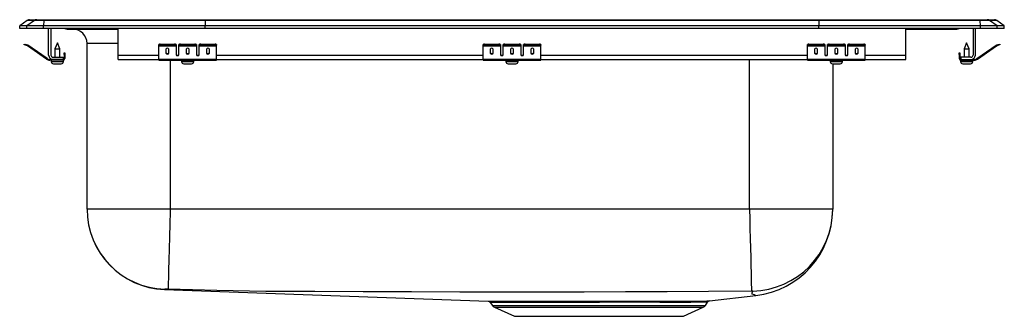
# Model space of a CAD drawing. Units: inches. Extents: x -10.6 to 10.6, y -6.2 to 0.2.
import ezdxf

# ---------------------------------------------------------------- set-up
doc = ezdxf.new("R2010")
doc.units = ezdxf.units.IN
doc.header["$LTSCALE"] = 8
doc.header["$MEASUREMENT"] = 0
doc.layers.get('0').update_dxf_attribs({"linetype": 'CONTINUOUS'})

# ---------------------------------------------------------------- blocks, each defined once
blk = doc.blocks.new('LRADQ332160_Right')
for p, q in [((-10.462, 0.171), (-10.625, 0.056)), ((-10.469, 0.056), (-10.625, 0.056)), ((-10.625, 0), (-10.625, 0.056)), ((-10.469, 0), (-10.625, 0)), ((-10.306, 0.171), (-10.469, 0.056)), ((-10.111, 0.056), (-10.469, 0.056)), ((-10.469, 0), (-10.469, 0.056)), ((-10.111, 0), (-10.469, 0)), ((-10.306, 0.171), (-10.462, 0.171)), ((-10.41, 0.188), (-10.253, 0.188)), ((-10.103, 0.171), (-10.306, 0.171)), ((-10.253, 0.188), (-10.101, 0.188)), ((-10.103, 0.171), (-10.111, 0.056)), ((-10.111, 0), (-10.111, 0.056)), ((-6.625, 0.056), (-10.111, 0.056)), ((-6.625, 0), (-10.111, 0)), ((-6.622, 0.171), (-10.103, 0.171)), ((-10.101, 0.188), (-6.62, 0.188)), ((-10, -0.575), (-10, 0)), ((-9.952, 0), (-9.952, -0.575)), ((-8.5, -0.575), (-8.5, 0)), ((-6.622, 0.171), (-6.625, 0.056)), ((-6.625, 0), (-6.625, 0.056)), ((6.625, 0.056), (-6.625, 0.056)), ((6.625, 0), (-6.625, 0)), ((6.622, 0.171), (-6.622, 0.171)), ((-6.62, 0.188), (6.62, 0.188)), ((6.62, 0.188), (10.101, 0.188)), ((6.622, 0.171), (6.625, 0.056)), ((10.103, 0.171), (6.622, 0.171)), ((6.625, 0), (6.625, 0.056)), ((10.111, 0.056), (6.625, 0.056)), ((10.111, 0), (6.625, 0)), ((9.952, 0), (9.952, -0.575)), ((10.101, 0.188), (10.253, 0.188)), ((10.111, 0.056), (10.103, 0.171)), ((10.306, 0.171), (10.103, 0.171)), ((10.111, 0), (10.111, 0.056)), ((10.469, 0.056), (10.111, 0.056)), ((10.469, 0), (10.111, 0)), ((10.253, 0.188), (10.41, 0.188)), ((10.469, 0.056), (10.306, 0.171)), ((10.462, 0.171), (10.306, 0.171)), ((10.625, 0.056), (10.462, 0.171)), ((10.469, 0), (10.469, 0.056)), ((10.625, 0.056), (10.469, 0.056)), ((10.625, 0), (10.469, 0)), ((10.625, 0), (10.625, 0.056)), ((-9.604, -0.015), (-9.516, -0.015)), ((-9.516, -0.015), (-8.591, -0.015)), ((-8.591, -0.015), (-8.5, -0.015)), ((8.5, -0.575), (8.5, 0)), ((8.5, -0.015), (8.591, -0.015)), ((8.591, -0.015), (9.516, -0.015)), ((9.516, -0.015), (9.604, -0.015)), ((10, -0.575), (10, 0)), ((-10.529, -0.358), (-10.526, -0.344)), ((-10.499, -0.365), (-10.529, -0.358)), ((-10.526, -0.344), (-10.495, -0.351)), ((-10.495, -0.351), (-10.499, -0.365)), ((-10.46, -0.374), (-10.499, -0.365)), ((-10.457, -0.359), (-10.495, -0.351)), ((-10.46, -0.374), (-10.457, -0.359)), ((-10.45, -0.362), (-10.459, -0.375)), ((-10.044, -0.665), (-10.459, -0.375)), ((-10.035, -0.653), (-10.45, -0.362)), ((-9.812, -0.311), (-9.868, -0.445)), ((-9.757, -0.445), (-9.812, -0.311)), ((-9.171, -3.901), (-9.171, -0.327)), ((-8.5, -0.327), (-9.171, -0.327)), ((-7.625, -0.365), (-7.625, -0.351)), ((-7.625, -0.374), (-7.625, -0.365)), ((-7.625, -0.374), (-7.25, -0.374)), ((-7.625, -0.375), (-7.625, -0.374)), ((-7.625, -0.375), (-7.25, -0.375)), ((-7.625, -0.665), (-7.625, -0.375)), ((-7.594, -0.344), (-7.594, -0.358)), ((-7.594, -0.344), (-7.281, -0.344)), ((-7.594, -0.358), (-7.281, -0.358)), ((-7.281, -0.358), (-7.281, -0.344)), ((-7.25, -0.351), (-7.25, -0.365)), ((-7.25, -0.365), (-7.25, -0.374)), ((-7.25, -0.374), (-7.25, -0.375)), ((-7.25, -0.375), (-7.25, -0.567)), ((-7.188, -0.365), (-7.188, -0.351)), ((-7.188, -0.374), (-7.188, -0.365)), ((-7.188, -0.374), (-6.812, -0.374)), ((-7.188, -0.375), (-7.188, -0.374)), ((-7.188, -0.375), (-6.812, -0.375)), ((-7.188, -0.567), (-7.188, -0.375)), ((-7.156, -0.344), (-7.156, -0.358)), ((-7.156, -0.344), (-6.844, -0.344)), ((-7.156, -0.358), (-6.844, -0.358)), ((-6.844, -0.358), (-6.844, -0.344)), ((-6.812, -0.351), (-6.812, -0.365)), ((-6.812, -0.365), (-6.812, -0.374)), ((-6.812, -0.374), (-6.812, -0.375)), ((-6.812, -0.375), (-6.812, -0.567)), ((-6.75, -0.365), (-6.75, -0.351)), ((-6.75, -0.374), (-6.75, -0.365)), ((-6.75, -0.374), (-6.375, -0.374)), ((-6.75, -0.375), (-6.75, -0.374)), ((-6.75, -0.375), (-6.375, -0.375)), ((-6.75, -0.567), (-6.75, -0.375)), ((-6.719, -0.344), (-6.719, -0.358)), ((-6.719, -0.344), (-6.406, -0.344)), ((-6.719, -0.358), (-6.406, -0.358)), ((-6.406, -0.358), (-6.406, -0.344)), ((-6.375, -0.351), (-6.375, -0.365)), ((-6.375, -0.374), (-6.375, -0.365)), ((-6.375, -0.375), (-6.375, -0.374)), ((-6.375, -0.665), (-6.375, -0.375)), ((-0.625, -0.365), (-0.625, -0.351)), ((-0.625, -0.374), (-0.625, -0.365)), ((-0.625, -0.374), (-0.25, -0.374)), ((-0.625, -0.375), (-0.625, -0.374)), ((-0.625, -0.375), (-0.25, -0.375)), ((-0.625, -0.665), (-0.625, -0.375)), ((-0.594, -0.344), (-0.594, -0.358)), ((-0.594, -0.344), (-0.281, -0.344)), ((-0.594, -0.358), (-0.281, -0.358)), ((-0.281, -0.358), (-0.281, -0.344)), ((-0.25, -0.351), (-0.25, -0.365)), ((-0.25, -0.365), (-0.25, -0.374)), ((-0.25, -0.374), (-0.25, -0.375)), ((-0.25, -0.375), (-0.25, -0.567)), ((-0.188, -0.365), (-0.188, -0.351)), ((-0.188, -0.374), (-0.188, -0.365)), ((-0.188, -0.374), (0.188, -0.374)), ((-0.188, -0.375), (-0.188, -0.374)), ((-0.188, -0.375), (0.188, -0.375)), ((-0.188, -0.567), (-0.188, -0.375)), ((-0.156, -0.344), (-0.156, -0.358)), ((-0.156, -0.344), (0.156, -0.344)), ((-0.156, -0.358), (0.156, -0.358)), ((0.156, -0.358), (0.156, -0.344)), ((0.188, -0.351), (0.188, -0.365)), ((0.188, -0.365), (0.188, -0.374)), ((0.188, -0.374), (0.188, -0.375)), ((0.188, -0.375), (0.188, -0.567)), ((0.25, -0.365), (0.25, -0.351)), ((0.25, -0.374), (0.25, -0.365)), ((0.25, -0.374), (0.625, -0.374)), ((0.25, -0.375), (0.25, -0.374)), ((0.25, -0.375), (0.625, -0.375)), ((0.25, -0.567), (0.25, -0.375)), ((0.281, -0.344), (0.281, -0.358)), ((0.281, -0.344), (0.594, -0.344)), ((0.281, -0.358), (0.594, -0.358)), ((0.594, -0.358), (0.594, -0.344)), ((0.625, -0.351), (0.625, -0.365)), ((0.625, -0.374), (0.625, -0.365)), ((0.625, -0.375), (0.625, -0.374)), ((0.625, -0.665), (0.625, -0.375)), ((6.375, -0.365), (6.375, -0.351)), ((6.375, -0.374), (6.375, -0.365)), ((6.375, -0.374), (6.75, -0.374)), ((6.375, -0.375), (6.375, -0.374)), ((6.375, -0.375), (6.75, -0.375)), ((6.375, -0.665), (6.375, -0.375)), ((6.406, -0.344), (6.406, -0.358)), ((6.406, -0.344), (6.719, -0.344)), ((6.406, -0.358), (6.719, -0.358)), ((6.719, -0.358), (6.719, -0.344)), ((6.75, -0.351), (6.75, -0.365)), ((6.75, -0.365), (6.75, -0.374)), ((6.75, -0.374), (6.75, -0.375)), ((6.75, -0.375), (6.75, -0.567)), ((6.812, -0.365), (6.812, -0.351)), ((6.812, -0.374), (6.812, -0.365)), ((6.812, -0.374), (7.188, -0.374)), ((6.812, -0.375), (6.812, -0.374)), ((6.812, -0.375), (7.188, -0.375)), ((6.812, -0.567), (6.812, -0.375)), ((6.844, -0.344), (6.844, -0.358)), ((6.844, -0.344), (7.156, -0.344)), ((6.844, -0.358), (7.156, -0.358)), ((7.156, -0.358), (7.156, -0.344)), ((7.188, -0.351), (7.188, -0.365)), ((7.188, -0.365), (7.188, -0.374)), ((7.188, -0.374), (7.188, -0.375)), ((7.188, -0.375), (7.188, -0.567)), ((7.25, -0.365), (7.25, -0.351)), ((7.25, -0.374), (7.25, -0.365)), ((7.25, -0.374), (7.625, -0.374)), ((7.25, -0.375), (7.25, -0.374)), ((7.25, -0.375), (7.625, -0.375)), ((7.25, -0.567), (7.25, -0.375)), ((7.281, -0.344), (7.281, -0.358)), ((7.281, -0.344), (7.594, -0.344)), ((7.281, -0.358), (7.594, -0.358)), ((7.594, -0.358), (7.594, -0.344)), ((7.625, -0.351), (7.625, -0.365)), ((7.625, -0.374), (7.625, -0.365)), ((7.625, -0.375), (7.625, -0.374)), ((7.625, -0.665), (7.625, -0.375)), ((9.812, -0.311), (9.757, -0.445)), ((9.868, -0.445), (9.812, -0.311)), ((10.035, -0.653), (10.45, -0.362)), ((10.044, -0.665), (10.459, -0.375)), ((10.459, -0.375), (10.45, -0.362)), ((10.457, -0.359), (10.495, -0.351)), ((10.457, -0.359), (10.46, -0.374)), ((10.46, -0.374), (10.499, -0.365)), ((10.495, -0.351), (10.526, -0.344)), ((10.499, -0.365), (10.495, -0.351)), ((10.529, -0.358), (10.499, -0.365)), ((10.526, -0.344), (10.529, -0.358)), ((-9.904, -0.623), (-9.687, -0.623)), ((-9.868, -0.445), (-9.868, -0.623)), ((-9.868, -0.445), (-9.812, -0.445)), ((-9.812, -0.445), (-9.757, -0.445)), ((-9.757, -0.623), (-9.757, -0.445)), ((-9.687, -0.623), (-9.687, -0.671)), ((-9.667, -0.562), (-9.667, -0.531)), ((-9.667, -0.531), (-9.652, -0.531)), ((-9.652, -0.562), (-9.667, -0.562)), ((-9.667, -0.562), (-9.667, -0.651)), ((-9.652, -0.531), (-9.652, -0.562)), ((-9.652, -0.562), (-9.652, -0.651)), ((-8.5, -0.671), (-8.5, -0.575)), ((-8.5, -0.575), (-7.625, -0.575)), ((-7.469, -0.45), (-7.469, -0.532)), ((-7.406, -0.532), (-7.406, -0.45)), ((-7.233, -0.575), (-7.205, -0.575)), ((-7.031, -0.45), (-7.031, -0.532)), ((-6.969, -0.532), (-6.969, -0.45)), ((-6.795, -0.575), (-6.767, -0.575)), ((-6.594, -0.45), (-6.594, -0.532)), ((-6.531, -0.532), (-6.531, -0.45)), ((-6.375, -0.575), (-0.625, -0.575)), ((-0.469, -0.45), (-0.469, -0.532)), ((-0.406, -0.532), (-0.406, -0.45)), ((-0.233, -0.575), (-0.205, -0.575)), ((-0.031, -0.45), (-0.031, -0.532)), ((0.031, -0.532), (0.031, -0.45)), ((0.205, -0.575), (0.233, -0.575)), ((0.406, -0.45), (0.406, -0.532)), ((0.469, -0.532), (0.469, -0.45)), ((0.625, -0.575), (6.375, -0.575)), ((6.531, -0.45), (6.531, -0.532)), ((6.594, -0.532), (6.594, -0.45)), ((6.767, -0.575), (6.795, -0.575)), ((6.969, -0.45), (6.969, -0.532)), ((7.031, -0.532), (7.031, -0.45)), ((7.205, -0.575), (7.233, -0.575)), ((7.406, -0.45), (7.406, -0.532)), ((7.469, -0.532), (7.469, -0.45)), ((7.625, -0.575), (8.5, -0.575)), ((8.5, -0.671), (8.5, -0.575)), ((9.652, -0.531), (9.667, -0.531)), ((9.652, -0.562), (9.652, -0.531)), ((9.667, -0.562), (9.652, -0.562)), ((9.652, -0.562), (9.652, -0.651)), ((9.667, -0.531), (9.667, -0.562)), ((9.667, -0.562), (9.667, -0.651)), ((9.687, -0.623), (9.687, -0.671)), ((9.904, -0.623), (9.687, -0.623)), ((9.757, -0.445), (9.757, -0.623)), ((9.757, -0.445), (9.868, -0.445)), ((9.868, -0.623), (9.868, -0.445)), ((-10.044, -0.665), (-10.035, -0.653)), ((-9.978, -0.671), (-9.978, -0.686)), ((-9.904, -0.671), (-9.978, -0.671)), ((-9.687, -0.686), (-9.978, -0.686)), ((-9.944, -0.686), (-9.944, -0.717)), ((-9.944, -0.717), (-9.812, -0.717)), ((-9.687, -0.671), (-9.904, -0.671)), ((-9.897, -0.763), (-9.812, -0.763)), ((-9.812, -0.717), (-9.681, -0.717)), ((-9.812, -0.763), (-9.727, -0.763)), ((-9.687, -0.686), (-9.687, -0.671)), ((-9.687, -0.686), (-9.681, -0.686)), ((-9.681, -0.717), (-9.681, -0.686)), ((-9.667, -0.651), (-9.652, -0.651)), ((-8.5, -0.671), (-7.625, -0.671)), ((-7.625, -0.665), (-6.375, -0.665)), ((-7.625, -0.686), (-7.625, -0.665)), ((-7.625, -0.686), (-6.375, -0.686)), ((-7.375, -0.686), (-7.375, -3.901)), ((-7.132, -0.686), (-7.132, -0.717)), ((-7.132, -0.717), (-6.868, -0.717)), ((-7.086, -0.763), (-6.915, -0.763)), ((-6.868, -0.717), (-6.868, -0.686)), ((-6.375, -0.686), (-6.375, -0.665)), ((-6.375, -0.671), (-0.625, -0.671)), ((-0.625, -0.665), (0.625, -0.665)), ((-0.625, -0.686), (-0.625, -0.665)), ((-0.625, -0.686), (0.625, -0.686)), ((-0.132, -0.686), (-0.132, -0.717)), ((-0.132, -0.717), (0.132, -0.717)), ((-0.085, -0.763), (0.085, -0.763)), ((0.132, -0.717), (0.132, -0.686)), ((0.625, -0.686), (0.625, -0.665)), ((0.625, -0.671), (6.375, -0.671)), ((5.125, -3.901), (5.125, -0.671)), ((6.375, -0.665), (7.625, -0.665)), ((6.375, -0.686), (6.375, -0.665)), ((6.375, -0.686), (7.625, -0.686)), ((6.868, -0.686), (6.868, -0.717)), ((6.868, -0.717), (7.132, -0.717)), ((6.915, -0.763), (7.086, -0.763)), ((6.921, -0.763), (6.921, -3.901)), ((7.132, -0.717), (7.132, -0.686)), ((7.625, -0.686), (7.625, -0.665)), ((7.625, -0.671), (8.5, -0.671)), ((9.652, -0.651), (9.667, -0.651)), ((9.681, -0.686), (9.681, -0.717)), ((9.681, -0.686), (9.687, -0.686)), ((9.681, -0.717), (9.944, -0.717)), ((9.687, -0.671), (9.904, -0.671)), ((9.687, -0.671), (9.687, -0.686)), ((9.687, -0.686), (9.978, -0.686)), ((9.727, -0.763), (9.897, -0.763)), ((9.904, -0.671), (9.978, -0.671)), ((9.944, -0.717), (9.944, -0.686)), ((9.978, -0.686), (9.978, -0.671)), ((10.035, -0.653), (10.044, -0.665)), ((-7.375, -3.901), (-9.171, -3.901)), ((5.125, -3.901), (-7.375, -3.901)), ((6.921, -3.901), (5.125, -3.901)), ((-7.497, -5.636), (-0.516, -5.888)), ((-0.469, -5.915), (-0.423, -5.981)), ((4.173, -5.981), (4.222, -5.911)), ((4.265, -5.884), (5.261, -5.767)), ((-0.423, -5.981), (4.173, -5.981)), ((-0.379, -6.018), (0.052, -6.214)), ((-0.379, -6.018), (4.129, -6.018)), ((3.698, -6.214), (4.129, -6.018)), ((0.052, -6.214), (3.698, -6.214))]:
    blk.add_line(p, q)
for points in [[(-7.375, -3.901), (-7.377, -3.963), (-7.384, -4.215), (-7.391, -4.496), (-7.398, -4.76), (-7.405, -5), (-7.411, -5.208), (-7.415, -5.38), (-7.419, -5.509), (-7.421, -5.593), (-7.423, -5.629), (-7.423, -5.63)], [(5.125, -3.901), (5.13, -4.108), (5.135, -4.321), (5.141, -4.534), (5.146, -4.743), (5.151, -4.94), (5.155, -5.121), (5.159, -5.281), (5.163, -5.415), (5.165, -5.521), (5.167, -5.598), (5.169, -5.647), (5.169, -5.67)], [(-7.491, -5.629), (-7.497, -5.634), (-7.497, -5.635), (-7.497, -5.636), (-7.497, -5.636), (-7.497, -5.636)], [(-7.491, -5.629), (-7.497, -5.634), (-7.497, -5.635), (-7.497, -5.636), (-7.497, -5.636), (-7.497, -5.636)], [(5.169, -5.67), (4.241, -5.68), (3.347, -5.684), (2.453, -5.688), (1.558, -5.69), (0.663, -5.692), (-0.233, -5.692), (-1.128, -5.692), (-2.172, -5.689), (-3.215, -5.686), (-4.258, -5.682), (-5.316, -5.676), (-6.373, -5.656), (-7.423, -5.63)], [(5.261, -5.767), (5.258, -5.766), (5.249, -5.762), (5.24, -5.756), (5.232, -5.749), (5.186, -5.734), (5.183, -5.706), (5.195, -5.671)], [(-0.516, -5.888), (-0.514, -5.888), (-0.494, -5.888), (-0.457, -5.888), (-0.403, -5.888), (-0.331, -5.888), (-0.247, -5.888), (-0.147, -5.888), (-0.031, -5.888), (0.101, -5.888), (0.24, -5.888), (0.39, -5.888), (0.551, -5.888), (0.722, -5.887), (0.904, -5.887), (1.095, -5.887), (1.285, -5.887), (1.48, -5.887), (1.682, -5.886), (1.886, -5.886), (2.084, -5.886), (2.281, -5.886), (2.48, -5.886), (2.676, -5.886), (2.859, -5.886), (3.036, -5.886), (3.209, -5.886), (3.374, -5.886), (3.523, -5.886), (3.661, -5.887), (3.786, -5.886), (3.898, -5.886), (3.996, -5.886), (4.08, -5.885), (4.149, -5.885), (4.202, -5.884), (4.24, -5.884), (4.261, -5.884), (4.265, -5.884)], [(4.221, -5.91), (4.218, -5.91), (4.197, -5.91), (4.16, -5.911), (4.106, -5.911), (4.038, -5.912), (3.955, -5.912), (3.859, -5.913), (3.749, -5.913), (3.625, -5.913), (3.491, -5.913), (3.344, -5.913), (3.189, -5.913), (3.024, -5.912), (2.846, -5.912), (2.661, -5.912), (2.475, -5.912), (2.285, -5.912), (2.087, -5.912), (1.886, -5.913), (1.692, -5.913), (1.499, -5.913), (1.304, -5.913), (1.111, -5.914), (0.93, -5.914), (0.755, -5.914), (0.584, -5.914), (0.421, -5.914), (0.274, -5.915), (0.137, -5.915), (0.013, -5.915), (-0.099, -5.915), (-0.2, -5.915), (-0.286, -5.915), (-0.354, -5.915), (-0.407, -5.915), (-0.444, -5.914), (-0.465, -5.914), (-0.468, -5.914)]]:
    blk.add_lwpolyline(points)
for centre, radius, start, end in [((-10.41, 0.096), 0.0911, 90, 125.1176), ((-10.253, 0.097), 0.0909, 90.0025, 125.1483), ((-10.058, 0.173), 0.0458, 161.3919, 182.4771), ((-9.516, 0.076), 0.0909, 236.7951, 269.9973), ((-8.544, 0), 0.0496, 179.8407, 197.2582), ((8.544, 0), 0.0496, 342.7418, 0.1593), ((9.516, 0.076), 0.0909, 270.0027, 303.2049), ((9.604, 0.076), 0.0911, 270, 303.1761), ((10.058, 0.173), 0.0458, 357.5229, 18.6081), ((10.253, 0.097), 0.0909, 54.8517, 89.9975), ((10.41, 0.096), 0.0911, 54.8824, 90), ((-9.604, 0.076), 0.0911, 236.8239, 270), ((-9.484, -0.327), 0.312, 0, 90), ((-10.461, -0.379), 0.005, 55, 77.5), ((-10.461, -0.379), 0.02, 55, 77.5), ((-7.601, -0.385), 0.0418, 79.7472, 124.6782), ((-7.601, -0.4), 0.0418, 79.7472, 124.6782), ((-7.274, -0.385), 0.0418, 55.3218, 100.2528), ((-7.274, -0.4), 0.0418, 55.3218, 100.2528), ((-7.164, -0.4), 0.0418, 79.7472, 124.6782), ((-7.164, -0.385), 0.0418, 79.7472, 124.6782), ((-6.836, -0.385), 0.0418, 55.3218, 100.2528), ((-6.836, -0.4), 0.0418, 55.3218, 100.2528), ((-6.726, -0.385), 0.0418, 79.7472, 124.6782), ((-6.726, -0.4), 0.0418, 79.7472, 124.6782), ((-6.399, -0.385), 0.0418, 55.3218, 100.2528), ((-6.399, -0.4), 0.0418, 55.3218, 100.2528), ((-0.601, -0.385), 0.0418, 79.7472, 124.6782), ((-0.601, -0.4), 0.0418, 79.7472, 124.6782), ((-0.274, -0.385), 0.0418, 55.3218, 100.2528), ((-0.274, -0.4), 0.0418, 55.3218, 100.2528), ((-0.164, -0.4), 0.0418, 79.7472, 124.6782), ((-0.164, -0.385), 0.0418, 79.7472, 124.6782), ((0.164, -0.385), 0.0418, 55.3218, 100.2528), ((0.164, -0.4), 0.0418, 55.3218, 100.2528), ((0.274, -0.385), 0.0418, 79.7472, 124.6782), ((0.274, -0.4), 0.0418, 79.7472, 124.6782), ((0.601, -0.385), 0.0418, 55.3218, 100.2528), ((0.601, -0.4), 0.0418, 55.3218, 100.2528), ((6.399, -0.385), 0.0418, 79.7472, 124.6782), ((6.399, -0.4), 0.0418, 79.7472, 124.6782), ((6.726, -0.385), 0.0418, 55.3218, 100.2528), ((6.726, -0.4), 0.0418, 55.3218, 100.2528), ((6.836, -0.4), 0.0418, 79.7472, 124.6782), ((6.836, -0.385), 0.0418, 79.7472, 124.6782), ((7.164, -0.385), 0.0418, 55.3218, 100.2528), ((7.164, -0.4), 0.0418, 55.3218, 100.2528), ((7.274, -0.385), 0.0418, 79.7472, 124.6782), ((7.274, -0.4), 0.0418, 79.7472, 124.6782), ((7.601, -0.385), 0.0418, 55.3218, 100.2528), ((7.601, -0.4), 0.0418, 55.3218, 100.2528), ((10.461, -0.379), 0.02, 102.5, 125), ((10.461, -0.379), 0.005, 102.5, 125), ((-9.904, -0.575), 0.096, 180, 270), ((-9.904, -0.575), 0.048, 180, 270), ((9.904, -0.575), 0.048, 270, 0), ((9.904, -0.575), 0.096, 270, 0), ((-9.978, -0.571), 0.115, 235, 270), ((-9.978, -0.571), 0.1, 235, 270), ((-9.897, -0.717), 0.046, 180, 270), ((-9.727, -0.717), 0.046, 270, 0), ((-9.687, -0.651), 0.035, 270, 0), ((-9.687, -0.651), 0.02, 270, 0), ((-7.086, -0.717), 0.046, 180, 270), ((-6.915, -0.717), 0.046, 270, 0), ((-0.085, -0.717), 0.046, 180, 270), ((0.085, -0.717), 0.046, 270, 0), ((6.915, -0.717), 0.046, 180, 270), ((7.086, -0.717), 0.046, 270, 0), ((9.687, -0.651), 0.035, 180, 270), ((9.687, -0.651), 0.02, 180, 270), ((9.727, -0.717), 0.046, 180, 270), ((9.897, -0.717), 0.046, 270, 0), ((9.978, -0.571), 0.1, 270, 305), ((9.978, -0.571), 0.115, 270, 305), ((-7.435, -3.901), 1.736, 180, 267.934), ((-7.442, -3.901), 1.729, 180.0025, 268.379), ((5.149, -3.9), 1.772, 271.4591, 359.9619), ((5.042, -3.901), 1.879, 276.6934, 359.5808), ((-7.475, -6.979), 1.35, 87.7651, 90.6841), ((5.179, -5.787), 0.117, 82.3615, 94.8383), ((-0.513, -5.94), 0.0508, 29.9171, 78.7473), ((4.274, -5.946), 0.0625, 90.8006, 145.7113), ((-0.334, -5.919), 0.109, 215, 245.4762), ((4.084, -5.919), 0.109, 294.5238, 325)]:
    blk.add_arc(centre, radius, start, end)
for centre, major_axis, ratio, start_param, end_param in [((-6.62, 0.096), (0, -0.0911), 0.022431, 3.141593, 3.75451), ((6.62, 0.096), (0, -0.0911), 0.022431, 2.528675, 3.141593), ((-7.438, -0.45), (0.0312, 0), 0.700208, 0, 3.141593), ((-7.438, -0.52), (0.0312, 0), 0.700208, 3.141593, 6.283185), ((-7.438, -0.532), (0.0312, 0), 0.700208, 3.141593, 6.283185), ((-7.219, -0.555), (0.0312, 0), 0.700208, 3.141593, 6.283185), ((-7.219, -0.567), (0.0312, 0), 0.700208, 3.141593, 6.283185), ((-7, -0.45), (0.0312, 0), 0.700208, 0, 3.141593), ((-7, -0.52), (0.0312, 0), 0.700208, 3.141593, 6.283185), ((-7, -0.532), (0.0312, 0), 0.700208, 3.141593, 6.283185), ((-6.781, -0.555), (0.0313, 0), 0.700208, 3.141593, 6.283185), ((-6.781, -0.567), (0.0313, 0), 0.700208, 3.141593, 6.283185), ((-6.562, -0.45), (0.0312, 0), 0.700208, 0, 3.141593), ((-6.562, -0.52), (0.0312, 0), 0.700208, 3.141593, 6.283185), ((-6.562, -0.532), (0.0312, 0), 0.700208, 3.141593, 6.283185), ((-0.438, -0.45), (0.0312, 0), 0.700208, 0, 3.141593), ((-0.438, -0.52), (0.0312, 0), 0.700208, 3.141593, 6.283185), ((-0.438, -0.532), (0.0312, 0), 0.700208, 3.141593, 6.283185), ((-0.219, -0.555), (0.0312, 0), 0.700208, 3.141593, 6.283185), ((-0.219, -0.567), (0.0312, 0), 0.700208, 3.141593, 6.283185), ((0, -0.45), (0.0312, 0), 0.700208, 0, 3.141593), ((0, -0.52), (0.0312, 0), 0.700208, 3.141593, 6.283185), ((0, -0.532), (0.0312, 0), 0.700208, 3.141593, 6.283185), ((0.219, -0.555), (0.0312, 0), 0.700208, 3.141593, 6.283185), ((0.219, -0.567), (0.0312, 0), 0.700208, 3.141593, 6.283185), ((0.438, -0.45), (0.0312, 0), 0.700208, 0, 3.141593), ((0.438, -0.52), (0.0312, 0), 0.700208, 3.141593, 6.283185), ((0.438, -0.532), (0.0312, 0), 0.700208, 3.141593, 6.283185), ((6.562, -0.45), (0.0312, 0), 0.700208, 0, 3.141593), ((6.562, -0.52), (0.0312, 0), 0.700208, 3.141593, 6.283185), ((6.562, -0.532), (0.0312, 0), 0.700208, 3.141593, 6.283185), ((6.781, -0.555), (0.0312, 0), 0.700208, 3.141593, 6.283185), ((6.781, -0.567), (0.0312, 0), 0.700208, 3.141593, 6.283185), ((7, -0.45), (0.0313, 0), 0.700208, 0, 3.141593), ((7, -0.52), (0.0313, 0), 0.700208, 3.141593, 6.283185), ((7, -0.532), (0.0313, 0), 0.700208, 3.141593, 6.283185), ((7.219, -0.555), (0.0313, 0), 0.700208, 3.141593, 6.283185), ((7.219, -0.567), (0.0313, 0), 0.700208, 3.141593, 6.283185), ((7.438, -0.45), (0.0312, 0), 0.700208, 0, 3.141593), ((7.438, -0.52), (0.0312, 0), 0.700208, 3.141593, 6.283185), ((7.438, -0.532), (0.0312, 0), 0.700208, 3.141593, 6.283185)]:
    blk.add_ellipse(centre, major_axis=major_axis, ratio=ratio, start_param=start_param, end_param=end_param)

msp = doc.modelspace()

# ---------------------------------------------------------------- block references
msp.add_blockref('LRADQ332160_Right', (0, 0))

doc.saveas('drawing.dxf')
